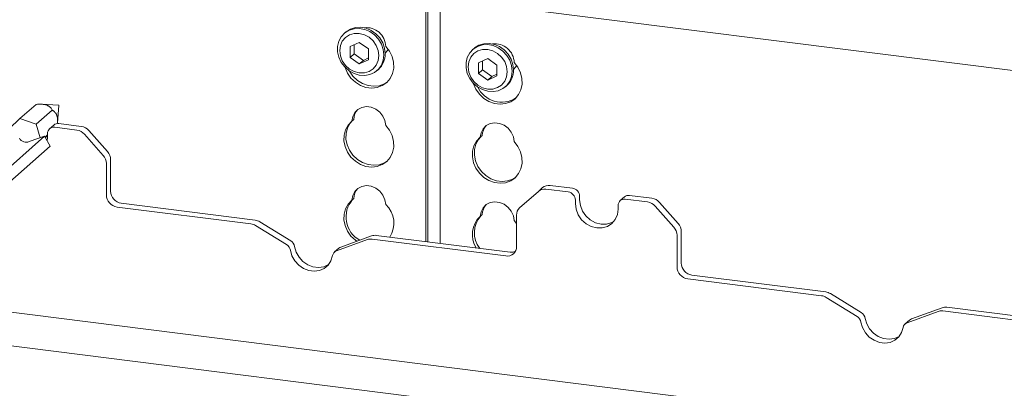
# Paper-space layout 'GMGE+Etagere' of a CAD drawing. Units: millimetres. Extents: x 5 to 415, y 5 to 292.
# Drawn here: x 352 to 368, y 202 to 208 of the extents above; entities that cross this region are included whole.
import ezdxf

# ---------------------------------------------------------------- set-up
doc = ezdxf.new("R2010")
doc.units = ezdxf.units.MM

psp = doc.layouts.new('GMGE+Etagere')

# ---------------------------------------------------------------- linework, layer by layer
at = {"color": 7, "linetype": 'Continuous', "lineweight": 15}
for p, q in [((382.02849, 205.36133), (285.90225, 217.4721)), ((358.52587, 204.30539), (358.52587, 208.32238)), ((358.55901, 204.30122), (358.55901, 208.31821)), ((358.75972, 208.29292), (358.75972, 204.27593)), ((357.20977, 207.74006), (357.18768, 207.72058)), ((357.43429, 207.57331), (357.28228, 207.50401)), ((357.58629, 207.4657), (357.43429, 207.57331)), ((357.28228, 207.50401), (357.28228, 207.3271)), ((357.34857, 207.53423), (357.34857, 207.38556)), ((357.58629, 207.2888), (357.58629, 207.4657)), ((359.31446, 207.4749), (359.29236, 207.45541)), ((357.34857, 207.38556), (357.28228, 207.3271)), ((357.28228, 207.3271), (357.43429, 207.21949)), ((357.34857, 207.38556), (357.50058, 207.27796)), ((357.43429, 207.21949), (357.58629, 207.2888)), ((357.50058, 207.27796), (357.43429, 207.21949)), ((357.50058, 207.27796), (357.58629, 207.31704)), ((359.53897, 207.30814), (359.38697, 207.23884)), ((359.45326, 207.26906), (359.45326, 207.1204)), ((359.69097, 207.20054), (359.53897, 207.30814)), ((357.72509, 207.1112), (357.74719, 207.13069)), ((359.38697, 207.23884), (359.38697, 207.06193)), ((359.45326, 207.1204), (359.38697, 207.06193)), ((359.45326, 207.1204), (359.60526, 207.01279)), ((359.69097, 207.02363), (359.69097, 207.20054)), ((359.38697, 207.06193), (359.53897, 206.95433)), ((359.53897, 206.95433), (359.69097, 207.02363)), ((359.60526, 207.01279), (359.53897, 206.95433)), ((359.60526, 207.01279), (359.69097, 207.05187)), ((359.82978, 206.84604), (359.85187, 206.86552)), ((351.87143, 206.32256), (352.1366, 206.55641)), ((352.13501, 206.22919), (352.40053, 206.46336)), ((352.50393, 206.54496), (352.22631, 206.55893)), ((352.48814, 206.25307), (352.50961, 206.53852)), ((351.87143, 206.32256), (351.69619, 206.15254)), ((352.13501, 206.22919), (351.87143, 206.32256)), ((357.34602, 206.31043), (357.31288, 206.2812)), ((352.20102, 206.00757), (352.13501, 206.22919)), ((352.42748, 206.21771), (352.35787, 206.15633)), ((352.80638, 206.13434), (352.44055, 206.18043)), ((352.87598, 206.19572), (352.51016, 206.24181)), ((353, 206.12832), (353.3065, 205.78078)), ((352.27442, 206.03254), (342.31482, 197.249)), ((352.03659, 205.95162), (352.02417, 205.94529)), ((352.27442, 206.03254), (352.03659, 205.95162)), ((352.36799, 205.87124), (352.27442, 206.03254)), ((352.28237, 206.01885), (352.32362, 206.05523)), ((352.28856, 206.00817), (352.29752, 206.01607)), ((352.32362, 206.04041), (352.29752, 206.01607)), ((352.31819, 205.95709), (352.32362, 206.01838)), ((352.32362, 206.01838), (352.32362, 206.07731)), ((353.2369, 205.71939), (352.9304, 206.06694)), ((359.4507, 206.04527), (359.41756, 206.01604)), ((352.36799, 205.87124), (342.39177, 197.07304)), ((353.35787, 205.64931), (353.35787, 205.13328)), ((353.28827, 205.58792), (353.28827, 205.07189)), ((360.36943, 205.12971), (360.43904, 205.19109)), ((360.85928, 205.11977), (360.49345, 205.16586)), ((360.92888, 205.18115), (360.56306, 205.22724)), ((357.34602, 205.01407), (357.31288, 204.98484)), ((360.36943, 205.12971), (360.06293, 204.8594)), ((360.97621, 204.98718), (360.97621, 204.92826)), ((361.04581, 205.04857), (361.04581, 204.98965)), ((361.78162, 205.0392), (361.71201, 204.97781)), ((362.16052, 204.95583), (361.79469, 205.00192)), ((362.23013, 205.01721), (361.8643, 205.0633)), ((353.46366, 204.87302), (355.65664, 204.59673)), ((353.53326, 204.9344), (355.72625, 204.65811)), ((361.67777, 204.83987), (361.67777, 204.8988)), ((362.59104, 204.54088), (362.28454, 204.88842)), ((362.35414, 204.94981), (362.66065, 204.60227)), ((359.4507, 204.74891), (359.41756, 204.71968)), ((360.01156, 204.22483), (360.01156, 204.74087)), ((356.23953, 204.25783), (355.73323, 204.56933)), ((356.30913, 204.31921), (355.80284, 204.63072)), ((360.01156, 204.60332), (359.97271, 204.64973)), ((357.56659, 204.33835), (357.0603, 204.15442)), ((357.6362, 204.39973), (357.12991, 204.2158)), ((357.64319, 204.34644), (359.83617, 204.07016)), ((357.71279, 204.40783), (359.90577, 204.13154)), ((362.64241, 204.40941), (362.64241, 203.89338)), ((362.71202, 204.4708), (362.71202, 203.95477)), ((357.09829, 204.1971), (357.02868, 204.13572)), ((362.8178, 203.6945), (365.01078, 203.41822)), ((362.88741, 203.75589), (365.08039, 203.4796)), ((349.58483, 203.41672), (382.02849, 199.3292)), ((365.59367, 203.07931), (365.08738, 203.39082)), ((365.66328, 203.1407), (365.15698, 203.4522)), ((366.99034, 203.22122), (366.48405, 203.03729)), ((367.06694, 203.22932), (369.25992, 202.95303)), ((366.92074, 203.15984), (366.41444, 202.97591)), ((366.99733, 203.16793), (369.19031, 202.89164)), ((382.02849, 198.77728), (349.03723, 202.93378)), ((366.45243, 203.01859), (366.38283, 202.9572))]:
    psp.add_line(p, q, dxfattribs=at)
at = {"color": 7, "linetype": 'Continuous', "lineweight": 15, "flags": 128}
for points in [[(357.8364, 207.36801), (357.82615, 207.28097), (357.79598, 207.20121), (357.74749, 207.13301), (357.68331, 207.08007), (357.6069, 207.04523), (357.52237, 207.03038), (357.43429, 207.0363), (357.3474, 207.06269), (357.26638, 207.10813), (357.1956, 207.17015), (357.13889, 207.24542), (357.09929, 207.32988), (357.07894, 207.41898), (357.07894, 207.50791), (357.09929, 207.59188), (357.13889, 207.66636), (357.1956, 207.72734), (357.26638, 207.77153), (357.3474, 207.79655), (357.43429, 207.80104), (357.52237, 207.78477), (357.6069, 207.74862), (357.68331, 207.69452), (357.74749, 207.62541), (357.79598, 207.545), (357.82615, 207.45763), (357.8364, 207.36801)], [(357.20977, 207.74006), (357.2177, 207.74683), (357.28848, 207.79102), (357.36949, 207.81603), (357.45639, 207.82053), (357.54447, 207.80426), (357.629, 207.7681), (357.70541, 207.71401), (357.76959, 207.6449), (357.81807, 207.56449), (357.84825, 207.47712), (357.85849, 207.3875)], [(357.75584, 207.35589), (357.74488, 207.44115), (357.71276, 207.52336), (357.66166, 207.59692), (357.59506, 207.65682), (357.51751, 207.69896), (357.43429, 207.72049), (357.35106, 207.71993), (357.27351, 207.69733), (357.20692, 207.65421), (357.15582, 207.59353), (357.1237, 207.51941), (357.11274, 207.43691), (357.1237, 207.35165), (357.15582, 207.26944), (357.20692, 207.19588), (357.27351, 207.13599), (357.35106, 207.09384), (357.43429, 207.07231), (357.51751, 207.07287), (357.59506, 207.09547), (357.66166, 207.13859), (357.71276, 207.19927), (357.74488, 207.27339), (357.75584, 207.35589)], [(357.86802, 207.50762), (357.92886, 207.42881), (357.97215, 207.34017), (357.99565, 207.24632), (357.99813, 207.15211), (357.97948, 207.06244), (357.94065, 206.98194), (357.88366, 206.9148), (357.81147, 206.8645), (357.72782, 206.83364), (357.63705, 206.82383), (357.54386, 206.83557), (357.45308, 206.86826), (357.36943, 206.92019), (357.29724, 206.98869), (357.24025, 207.07018), (357.20142, 207.16046), (357.19985, 207.16564)], [(357.85676, 207.39398), (357.89205, 207.43368), (357.90776, 207.46001)], [(359.94108, 207.10285), (359.93084, 207.01581), (359.90066, 206.93604), (359.85217, 206.86785), (359.78799, 206.81491), (359.71158, 206.78007), (359.62706, 206.76521), (359.53897, 206.77114), (359.45208, 206.79753), (359.37106, 206.84296), (359.30029, 206.90498), (359.24357, 206.98025), (359.20397, 207.06471), (359.18362, 207.15381), (359.18362, 207.24274), (359.20397, 207.32671), (359.24357, 207.40119), (359.30029, 207.46217), (359.37106, 207.50636), (359.45208, 207.53138), (359.53897, 207.53588), (359.62706, 207.51961), (359.71158, 207.48345), (359.78799, 207.42936), (359.85217, 207.36025), (359.90066, 207.27984), (359.93084, 207.19247), (359.94108, 207.10285)], [(359.86052, 207.09072), (359.84956, 207.17599), (359.81744, 207.2582), (359.76634, 207.33176), (359.69974, 207.39165), (359.62219, 207.4338), (359.53897, 207.45533), (359.45575, 207.45477), (359.3782, 207.43216), (359.3116, 207.38905), (359.2605, 207.32836), (359.22838, 207.25425), (359.21742, 207.17175), (359.22838, 207.08649), (359.2605, 207.00427), (359.3116, 206.93071), (359.3782, 206.87082), (359.45575, 206.82867), (359.53897, 206.80714), (359.62219, 206.8077), (359.69974, 206.83031), (359.76634, 206.87342), (359.81744, 206.93411), (359.84956, 207.00822), (359.86052, 207.09072)], [(359.31446, 207.4749), (359.32238, 207.48166), (359.39316, 207.52585), (359.47418, 207.55087), (359.56107, 207.55536), (359.64915, 207.53909), (359.73368, 207.50294), (359.81009, 207.44885), (359.87427, 207.37973), (359.92276, 207.29932), (359.95293, 207.21195), (359.96318, 207.12233)], [(359.30453, 206.90048), (359.30611, 206.8953), (359.34493, 206.80502), (359.40192, 206.72352), (359.47411, 206.65503), (359.55776, 206.60309), (359.64854, 206.5704), (359.74173, 206.55866), (359.8325, 206.56848), (359.91615, 206.59933), (359.98835, 206.64964), (360.04533, 206.71678), (360.08416, 206.79727), (360.10281, 206.88695), (360.10033, 206.98116), (360.07683, 207.07501), (360.03354, 207.16364), (359.97271, 207.24246), (359.97271, 207.24246)], [(357.89593, 206.92652), (357.84462, 206.89373), (357.76097, 206.86287), (357.67019, 206.85306), (357.577, 206.8648), (357.48623, 206.89749), (357.40257, 206.94942), (357.33038, 207.01792), (357.2734, 207.09942), (357.27002, 207.10557)], [(359.96144, 207.12882), (359.99673, 207.16851), (360.01244, 207.19484)], [(357.31288, 206.2812), (357.32602, 206.35656), (357.35977, 206.42265), (357.4115, 206.47434), (357.47718, 206.50759), (357.55169, 206.5198), (357.62922, 206.51003), (357.70372, 206.47904), (357.7694, 206.42925), (357.82113, 206.36453), (357.85488, 206.28993), (357.86802, 206.21126)], [(357.86802, 206.21126), (357.92886, 206.13244), (357.97215, 206.04381), (357.99565, 205.94996), (357.99813, 205.85575), (357.97948, 205.76608), (357.94065, 205.68558), (357.88366, 205.61844), (357.81147, 205.56814), (357.72782, 205.53728), (357.63705, 205.52747), (357.54386, 205.53921), (357.45308, 205.57189), (357.36943, 205.62383), (357.29724, 205.69232), (357.24025, 205.77382), (357.20142, 205.8641), (357.18277, 205.95848), (357.18526, 206.05206), (357.20875, 206.13999), (357.25204, 206.21772), (357.31288, 206.2812)], [(357.89593, 205.63016), (357.84462, 205.59737), (357.76097, 205.56651), (357.67019, 205.5567), (357.577, 205.56844), (357.48623, 205.60112), (357.40257, 205.65306), (357.33038, 205.72155), (357.2734, 205.80305), (357.23457, 205.89333), (357.21592, 205.98771), (357.2184, 206.08129), (357.2419, 206.16922), (357.28519, 206.24695), (357.32288, 206.29002)], [(359.97271, 205.9461), (359.95957, 206.02476), (359.92582, 206.09936), (359.87408, 206.16408), (359.80841, 206.21388), (359.7339, 206.24487), (359.65637, 206.25464), (359.58186, 206.24242), (359.51618, 206.20917), (359.46445, 206.15749), (359.4307, 206.09139), (359.41756, 206.01604)], [(359.41756, 206.01604), (359.35672, 205.95255), (359.31343, 205.87483), (359.28994, 205.78689), (359.28745, 205.69331), (359.30611, 205.59894), (359.34493, 205.50866), (359.40192, 205.42716), (359.47411, 205.35866), (359.55776, 205.30673), (359.64854, 205.27404), (359.74173, 205.2623), (359.8325, 205.27211), (359.91615, 205.30297), (359.98835, 205.35328), (360.04533, 205.42042), (360.08416, 205.50091), (360.10281, 205.59059), (360.10033, 205.68479), (360.07683, 205.77865), (360.03354, 205.86728), (359.97271, 205.9461)], [(359.42756, 206.02486), (359.38987, 205.98178), (359.34658, 205.90406), (359.32308, 205.81612), (359.3206, 205.72254), (359.33925, 205.62817), (359.37808, 205.53789), (359.43507, 205.45639), (359.50726, 205.3879), (359.59091, 205.33596), (359.68168, 205.30327), (359.77487, 205.29153), (359.86565, 205.30135), (359.9493, 205.3322), (360.00061, 205.365)], [(357.31288, 204.98484), (357.32602, 205.0602), (357.35977, 205.12629), (357.4115, 205.17798), (357.47718, 205.21122), (357.55169, 205.22344), (357.62922, 205.21367), (357.70372, 205.18268), (357.7694, 205.13289), (357.82113, 205.06817), (357.85488, 204.99356), (357.86802, 204.9149)], [(357.39202, 204.31103), (357.36943, 204.32747), (357.29724, 204.39596), (357.24025, 204.47746), (357.20142, 204.56774), (357.18277, 204.66211), (357.18526, 204.7557), (357.20875, 204.84363), (357.25204, 204.92135), (357.31288, 204.98484)], [(361.04581, 204.98965), (361.05776, 204.89663), (361.09281, 204.80695), (361.14855, 204.7267), (361.2212, 204.66136), (361.3058, 204.61538), (361.39659, 204.5919), (361.48738, 204.59251), (361.57198, 204.61717), (361.60737, 204.63629)], [(359.97271, 204.64973), (359.95957, 204.7284), (359.92582, 204.803), (359.87408, 204.86772), (359.80841, 204.91752), (359.7339, 204.94851), (359.65637, 204.95827), (359.58186, 204.94606), (359.51618, 204.91281), (359.46445, 204.86113), (359.4307, 204.79503), (359.41756, 204.71968)], [(360.97621, 204.92826), (360.98816, 204.83525), (361.0232, 204.74556), (361.07895, 204.66531), (361.1516, 204.59998), (361.2362, 204.554), (361.32699, 204.53051), (361.41777, 204.53112), (361.50238, 204.55578), (361.57502, 204.60281), (361.63077, 204.66901), (361.66581, 204.74987), (361.67777, 204.83987)], [(356.37343, 204.22431), (356.39917, 204.13467), (356.44575, 204.05179), (356.51016, 203.98104), (356.58819, 203.92705), (356.67477, 203.89332), (356.76427, 203.88204), (356.85085, 203.89396), (356.92888, 203.92829), (356.9303, 203.92918)], [(356.30383, 204.16292), (356.32956, 204.07329), (356.37615, 203.9904), (356.44055, 203.91966), (356.51859, 203.86566), (356.60517, 203.83193), (356.69466, 203.82066), (356.78124, 203.83257), (356.85927, 203.8669), (356.92368, 203.92142), (356.97027, 203.99256), (356.996, 204.07571)], [(365.72758, 203.04579), (365.75331, 202.95616), (365.7999, 202.87328), (365.8643, 202.80253), (365.94234, 202.74854), (366.02892, 202.71481), (366.11841, 202.70353), (366.20499, 202.71545), (366.28302, 202.74978), (366.28445, 202.75067)], [(365.65797, 202.98441), (365.68371, 202.89477), (365.73029, 202.81189), (365.7947, 202.74115), (365.87273, 202.68715), (365.95931, 202.65342), (366.0488, 202.64214), (366.13538, 202.65406), (366.21342, 202.68839), (366.27782, 202.74291), (366.32441, 202.81405), (366.35014, 202.8972)]]:
    psp.add_lwpolyline(points, dxfattribs=at)
at = {"color": 7, "linetype": 'Continuous', "lineweight": 15}
for centre, radius, start, end in [((357.55024, 207.49687), 0.31797, 1.938375, 96.825748), ((359.6572, 207.23435), 0.31561, 1.471357, 97.292766), ((357.5218, 207.3809), 0.33675, 312.012356, 1.123338), ((359.62649, 207.11573), 0.33675, 312.012356, 1.123338), ((359.76578, 207.02398), 0.43202, 205.145723, 302.926545), ((352.50351, 206.53886), 0.00611, 356.740182, 86.079063), ((357.59296, 206.30687), 0.24697, 137.335512, 179.17291), ((352.42533, 206.07983), 0.10174, 81.398635, 181.420609), ((352.49537, 206.13867), 0.1042, 81.841587, 130.661207), ((352.77864, 205.9355), 0.20077, 40.895791, 82.058156), ((352.84824, 205.99688), 0.20077, 40.895791, 82.058156), ((359.69764, 206.0417), 0.24697, 137.335512, 179.17291), ((351.9744, 206.06101), 0.12596, 207.717704, 293.271981), ((353.08752, 205.58526), 0.20077, 0.761089, 41.923454), ((353.15713, 205.64664), 0.20077, 0.761089, 41.923454), ((357.59296, 205.01051), 0.24697, 137.335512, 179.17291), ((360.47127, 205.01114), 0.1563, 81.841587, 130.661207), ((360.54088, 205.07253), 0.1563, 81.841587, 130.661207), ((360.90932, 205.04605), 0.13651, 1.058709, 81.760535), ((353.493, 205.07567), 0.20477, 181.058709, 261.760535), ((353.56261, 205.13706), 0.20477, 181.058709, 261.760535), ((357.64874, 204.70919), 0.43256, 138.880473, 241.456475), ((360.83971, 204.98466), 0.13651, 1.058709, 81.760535), ((361.77948, 204.90132), 0.10174, 81.398635, 181.420609), ((361.84951, 204.96016), 0.1042, 81.841587, 130.661207), ((362.20239, 204.81837), 0.20077, 40.895791, 82.058156), ((357.57861, 204.60738), 0.42229, 327.407433, 46.736496), ((359.69764, 204.74534), 0.24697, 137.335512, 179.17291), ((360.16783, 204.74353), 0.1563, 132.158037, 180.977657), ((362.13278, 204.75699), 0.20077, 40.895791, 82.058156), ((359.69321, 204.42099), 0.40644, 132.704054, 212.700455), ((359.73422, 204.44986), 0.41434, 137.741845, 218.092257), ((355.63153, 204.40576), 0.19261, 58.127316, 82.508797), ((355.70113, 204.46715), 0.19261, 58.127316, 82.508797), ((362.44166, 204.40674), 0.20077, 0.761089, 41.923454), ((362.51127, 204.46813), 0.20077, 0.761089, 41.923454), ((357.62165, 204.18386), 0.16401, 82.454654, 109.615134), ((357.69126, 204.24524), 0.16401, 82.454654, 109.615134), ((356.16702, 204.13947), 0.1388, 9.72775, 58.508212), ((356.23662, 204.20085), 0.1388, 9.72775, 58.508212), ((357.16338, 204.12314), 0.09852, 109.861017, 131.350433), ((359.85899, 204.22105), 0.15261, 261.398635, 1.420609), ((357.09465, 204.06074), 0.09978, 110.135242, 171.368459), ((359.92747, 204.29197), 0.16189, 262.299609, 292.726502), ((362.84715, 203.89716), 0.20477, 181.058709, 261.760535), ((362.91675, 203.95855), 0.20477, 181.058709, 261.760535), ((364.98567, 203.22725), 0.19261, 58.127316, 82.508797), ((365.05528, 203.28864), 0.19261, 58.127316, 82.508797), ((367.0454, 203.06673), 0.16401, 82.454654, 109.615134), ((365.52116, 202.96095), 0.1388, 9.72775, 58.508212), ((365.59077, 203.02234), 0.1388, 9.72775, 58.508212), ((366.9758, 203.00535), 0.16401, 82.454654, 109.615134), ((366.44879, 202.88223), 0.09978, 110.135242, 171.368459), ((366.51752, 202.94463), 0.09852, 109.861017, 131.350433)]:
    psp.add_arc(centre, radius, start, end, dxfattribs=at)
for points, knots in [([(352.1366, 206.55641), (352.15151, 206.55754), (352.18158, 206.55981), (352.22077, 206.5597), (352.25191, 206.55706), (352.27107, 206.55426), (352.28852, 206.5505), (352.30361, 206.54618), (352.31801, 206.54085), (352.33217, 206.53423), (352.34563, 206.52629), (352.36126, 206.51474), (352.37617, 206.50005), (352.39006, 206.48198), (352.39691, 206.4698), (352.40053, 206.46336)], [0, 0, 0, 0, 0.144047799, 0.290390951, 0.347061331, 0.404803988, 0.446082062, 0.488444061, 0.529775673, 0.572437581, 0.625491563, 0.680015098, 0.781094574, 0.88441347, 1, 1, 1, 1]), ([(352.40053, 206.46336), (352.40417, 206.46103), (352.41144, 206.45635), (352.42397, 206.44698), (352.43815, 206.4345), (352.45108, 206.41988), (352.461, 206.4055), (352.46806, 206.39315), (352.47468, 206.37863), (352.48033, 206.36216), (352.48466, 206.34432), (352.48778, 206.32449), (352.48942, 206.30299), (352.4898, 206.27815), (352.48845, 206.26215), (352.48768, 206.2531)], [0, 0, 0, 0, 0.0794743, 0.15908502, 0.27347015, 0.38940855, 0.44528951, 0.50197161, 0.5605351, 0.62127043, 0.67991575, 0.74086083, 0.81788609, 0.89691926, 1, 1, 1, 1])]:
    psp.add_open_spline(points, degree=3, knots=knots, dxfattribs=at)

doc.saveas('drawing.dxf')
